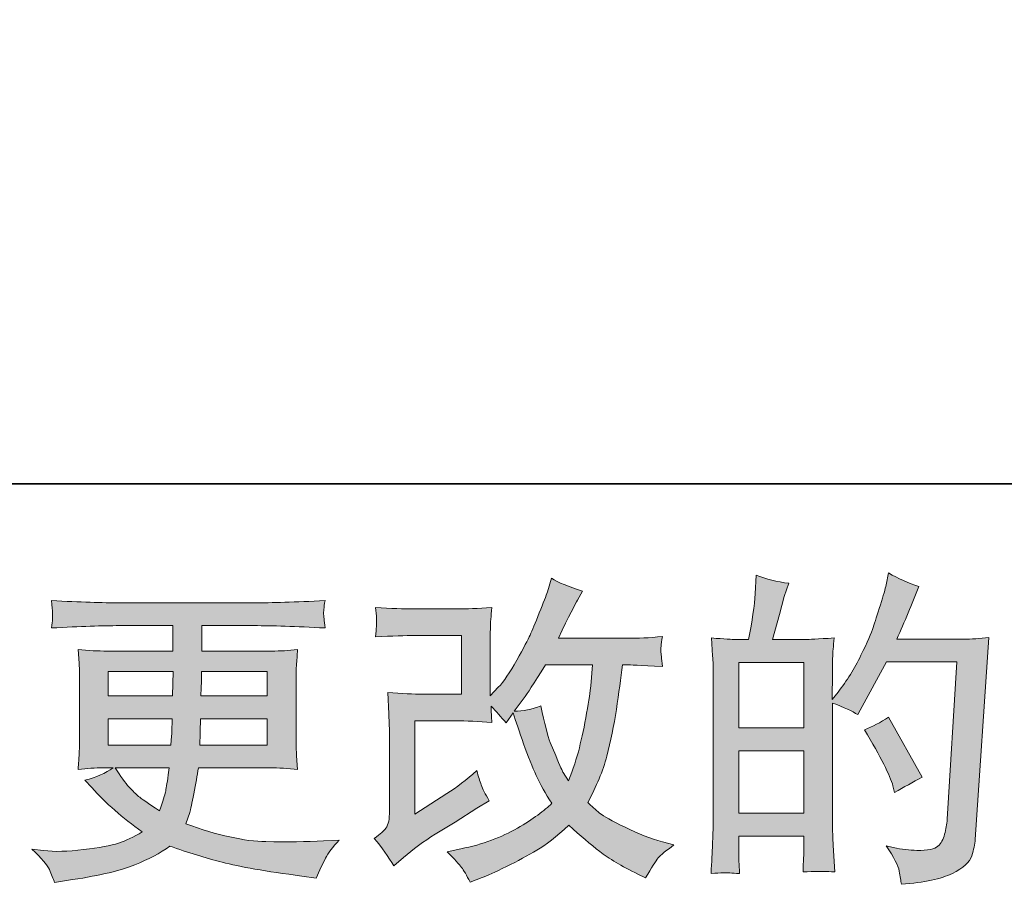
# Model space of a CAD drawing. Units: inches. Extents: x -1848 to 1098, y -1119 to 546.
# Drawn here: x -616 to -405, y -1118 to -933 of the extents above; entities that cross this region are included whole.
import ezdxf

# ---------------------------------------------------------------- set-up
doc = ezdxf.new("R2010")
doc.units = ezdxf.units.IN
doc.header["$MEASUREMENT"] = 0
doc.layers.add('图层 1', color=7, linetype='Continuous')

msp = doc.modelspace()

# ---------------------------------------------------------------- hatches: boundary and pattern name
at = {"layer": '图层 1'}
h = msp.add_hatch(color=7, dxfattribs=at)
h.dxf.hatch_style = 2
edge = h.paths.add_edge_path()
edge.add_spline(control_points=[(-535.8, -1113.9), (-535.8, -1113.9), (-533.73, -1112.1), (-533.73, -1112.1), (-531.67, -1110.35), (-529.4, -1108.67), (-526.91, -1107.06), (-526.91, -1107.06), (-522.63, -1104.5), (-522.63, -1104.5), (-522.63, -1104.5), (-518, -1101.53), (-518, -1101.53), (-518, -1101.53), (-515.37, -1099.94), (-515.37, -1099.94), (-516.2, -1098.51), (-516.77, -1097.38), (-517.07, -1096.58), (-517.37, -1095.77), (-517.68, -1094.76), (-518, -1093.51), (-520.26, -1095.49), (-522.4, -1097.13), (-524.43, -1098.42), (-524.43, -1098.42), (-531.27, -1102.84), (-531.27, -1102.84), (-531.27, -1102.84), (-531.27, -1082.87), (-531.27, -1082.87), (-531.27, -1082.87), (-522.63, -1082.87), (-522.63, -1082.87), (-520.26, -1082.87), (-517.64, -1082.99), (-514.8, -1083.22), (-514.89, -1082.07), (-514.94, -1080.89), (-514.94, -1079.69), (-513.88, -1080.85), (-512.82, -1082.04), (-511.76, -1083.29), (-511.76, -1083.29), (-510.24, -1081.15), (-510.24, -1081.15), (-509.68, -1082.94), (-508.94, -1085.15), (-507.99, -1087.8), (-507.05, -1090.45), (-506.15, -1092.71), (-505.3, -1094.57), (-504.45, -1096.44), (-503.33, -1098.42), (-501.95, -1100.49), (-503.51, -1102.06), (-505.98, -1103.83), (-509.34, -1105.81), (-512.7, -1107.79), (-516.73, -1109.27), (-521.42, -1110.24), (-521.42, -1110.24), (-524.35, -1110.86), (-524.35, -1110.86), (-522.78, -1112.47), (-521.75, -1113.58), (-521.28, -1114.2), (-520.81, -1114.82), (-520.19, -1115.88), (-519.43, -1117.35), (-519.43, -1117.35), (-516.85, -1116.39), (-516.85, -1116.39), (-515.86, -1116.02), (-514.13, -1115.23), (-511.69, -1114.04), (-509.25, -1112.84), (-507.08, -1111.66), (-505.19, -1110.54), (-503.3, -1109.41), (-501.02, -1107.63), (-498.35, -1105.19), (-495.87, -1107.4), (-493.65, -1109.27), (-491.72, -1110.79), (-489.78, -1112.31), (-487.07, -1113.92), (-483.57, -1115.63), (-483.57, -1115.63), (-481.91, -1116.45), (-481.91, -1116.45), (-480.62, -1114.24), (-479.72, -1112.82), (-479.21, -1112.19), (-478.71, -1111.57), (-477.58, -1110.65), (-475.83, -1109.41), (-475.83, -1109.41), (-478.31, -1108.72), (-478.31, -1108.72), (-480.85, -1108.02), (-483.51, -1106.99), (-486.3, -1105.63), (-489.08, -1104.27), (-490.9, -1103.26), (-491.75, -1102.57), (-492.61, -1101.87), (-493.45, -1101.11), (-494.28, -1100.29), (-492.39, -1096.88), (-491.03, -1093.58), (-490.2, -1090.4), (-489.37, -1087.23), (-488.69, -1083.89), (-488.16, -1080.41), (-487.63, -1076.93), (-487.18, -1073.75), (-486.81, -1070.9), (-486.81, -1070.9), (-485.71, -1070.9), (-485.71, -1070.9), (-485.52, -1070.9), (-483.06, -1071.01), (-478.31, -1071.24), (-478.5, -1069.47), (-478.6, -1068.43), (-478.63, -1068.11), (-478.65, -1067.79), (-478.64, -1067.4), (-478.59, -1066.91), (-478.54, -1066.43), (-478.45, -1065.74), (-478.31, -1064.84), (-481.12, -1065.11), (-483.59, -1065.23), (-485.71, -1065.18), (-485.71, -1065.18), (-500.56, -1065.18), (-500.56, -1065.18), (-498.26, -1060.44), (-496.9, -1057.74), (-496.49, -1057.05), (-496.49, -1057.05), (-495.38, -1055.12), (-495.38, -1055.12), (-498.38, -1054.2), (-500.59, -1053.28), (-502.02, -1052.35), (-502.02, -1052.35), (-502.91, -1055.26), (-502.91, -1055.26), (-503.19, -1056.09), (-503.77, -1057.61), (-504.64, -1059.79), (-505.52, -1061.98), (-506.17, -1063.57), (-506.61, -1064.52), (-507.05, -1065.46), (-508, -1067.26), (-509.48, -1069.91), (-510.95, -1072.55), (-512.26, -1074.49), (-513.42, -1075.69), (-513.42, -1075.69), (-515.14, -1077.48), (-515.14, -1077.48), (-515.14, -1077.48), (-515.14, -1066.15), (-515.14, -1066.15), (-515.14, -1065.05), (-515.13, -1063.99), (-515.11, -1063), (-515.09, -1061.98), (-514.98, -1060.53), (-514.8, -1058.64), (-517.82, -1058.83), (-520.27, -1058.92), (-522.15, -1058.92), (-522.15, -1058.92), (-531.4, -1058.92), (-531.4, -1058.92), (-533.62, -1058.92), (-536.38, -1058.83), (-539.7, -1058.64), (-539.7, -1058.64), (-539.49, -1060.49), (-539.49, -1060.49), (-539.49, -1060.53), (-539.49, -1060.95), (-539.49, -1061.78), (-539.49, -1061.78), (-539.49, -1062.72), (-539.49, -1062.72), (-539.54, -1063.23), (-539.6, -1063.94), (-539.7, -1064.91), (-536.1, -1064.72), (-533.27, -1064.63), (-531.2, -1064.63), (-531.2, -1064.63), (-521.32, -1064.63), (-521.32, -1064.63), (-521.32, -1064.63), (-521.32, -1077.16), (-521.32, -1077.16), (-521.32, -1077.16), (-529.46, -1077.16), (-529.46, -1077.16), (-531.58, -1077.16), (-534.1, -1077.05), (-537.05, -1076.82), (-537.05, -1076.82), (-536.84, -1081.38), (-536.84, -1081.38), (-536.75, -1083.47), (-536.7, -1084.83), (-536.7, -1085.43), (-536.7, -1085.43), (-536.7, -1102.08), (-536.7, -1102.08), (-536.7, -1103), (-536.76, -1103.74), (-536.87, -1104.32), (-536.99, -1104.89), (-537.2, -1105.4), (-537.5, -1105.84), (-537.8, -1106.27), (-538.61, -1107.01), (-539.95, -1108.02), (-538.29, -1109.96), (-536.91, -1111.92), (-535.8, -1113.9)], knot_values=[0, 0, 0, 0, 1, 1, 1, 2, 2, 2, 3, 3, 3, 4, 4, 4, 5, 5, 5, 6, 6, 6, 7, 7, 7, 8, 8, 8, 9, 9, 9, 10, 10, 10, 11, 11, 11, 12, 12, 12, 13, 13, 13, 14, 14, 14, 15, 15, 15, 16, 16, 16, 17, 17, 17, 18, 18, 18, 19, 19, 19, 20, 20, 20, 21, 21, 21, 22, 22, 22, 23, 23, 23, 24, 24, 24, 25, 25, 25, 26, 26, 26, 27, 27, 27, 28, 28, 28, 29, 29, 29, 30, 30, 30, 31, 31, 31, 32, 32, 32, 33, 33, 33, 34, 34, 34, 35, 35, 35, 36, 36, 36, 37, 37, 37, 38, 38, 38, 39, 39, 39, 40, 40, 40, 41, 41, 41, 42, 42, 42, 43, 43, 43, 44, 44, 44, 45, 45, 45, 46, 46, 46, 47, 47, 47, 48, 48, 48, 49, 49, 49, 50, 50, 50, 51, 51, 51, 52, 52, 52, 53, 53, 53, 54, 54, 54, 55, 55, 55, 56, 56, 56, 57, 57, 57, 58, 58, 58, 59, 59, 59, 60, 60, 60, 61, 61, 61, 62, 62, 62, 63, 63, 63, 64, 64, 64, 65, 65, 65, 66, 66, 66, 67, 67, 67, 68, 68, 68, 69, 69, 69, 70, 70, 70, 71, 71, 71, 72, 72, 72, 73, 73, 73, 74, 74, 74, 75, 75, 75, 76, 76, 76, 77, 77, 77, 77], degree=3, periodic=0)
edge = h.paths.add_edge_path()
edge.add_spline(control_points=[(-510.03, -1080.78), (-510.03, -1080.78), (-507.68, -1077.67), (-507.68, -1077.67), (-507.36, -1077.25), (-505.91, -1075), (-503.33, -1070.9), (-503.33, -1070.9), (-493.24, -1070.9), (-493.24, -1070.9), (-493.24, -1070.9), (-493.65, -1075.39), (-493.65, -1075.39), (-493.75, -1076.49), (-494.03, -1078.43), (-494.52, -1081.19), (-495, -1083.96), (-495.52, -1086.44), (-496.07, -1088.65), (-496.63, -1090.87), (-497.41, -1093.21), (-498.42, -1095.7), (-498.42, -1095.7), (-499.53, -1093.91), (-499.53, -1093.91), (-499.67, -1093.77), (-500.2, -1092.55), (-501.12, -1090.24), (-501.12, -1090.24), (-502.29, -1087.48), (-502.29, -1087.48), (-502.84, -1086.1), (-503.51, -1083.49), (-504.3, -1079.67), (-506.18, -1080.41), (-508.1, -1080.78), (-510.03, -1080.78)], knot_values=[0, 0, 0, 0, 1, 1, 1, 2, 2, 2, 3, 3, 3, 4, 4, 4, 5, 5, 5, 6, 6, 6, 7, 7, 7, 8, 8, 8, 9, 9, 9, 10, 10, 10, 11, 11, 11, 12, 12, 12, 12], degree=3, periodic=0)
h = msp.add_hatch(color=7, dxfattribs=at)
h.dxf.hatch_style = 2
h.paths.add_polyline_path([(-461.98, -1089.25), (-448.07, -1089.25), (-448.07, -1102.61), (-461.98, -1102.61)])
edge = h.paths.add_edge_path()
edge.add_spline(control_points=[(-463.87, -1115.37), (-463.39, -1115.42), (-462.69, -1115.46), (-461.78, -1115.51), (-461.92, -1113.48), (-461.98, -1112.12), (-461.98, -1111.43), (-461.98, -1111.43), (-461.98, -1107.49), (-461.98, -1107.49), (-461.98, -1107.49), (-448.07, -1107.49), (-448.07, -1107.49), (-448.07, -1107.49), (-448.07, -1111.43), (-448.07, -1111.43), (-448.07, -1111.76), (-448.1, -1112.26), (-448.14, -1112.95), (-448.19, -1113.64), (-448.21, -1114.38), (-448.21, -1115.16), (-445.68, -1115.07), (-444.16, -1115.03), (-443.66, -1115.05), (-443.17, -1115.07), (-442.42, -1115.12), (-441.42, -1115.16), (-441.42, -1115.16), (-441.76, -1109.5), (-441.76, -1109.5), (-441.85, -1108.16), (-441.9, -1106.39), (-441.9, -1104.18), (-441.9, -1104.18), (-441.9, -1079.05), (-441.9, -1079.05), (-439.46, -1079.97), (-437.66, -1080.8), (-436.51, -1081.54), (-436.51, -1081.54), (-435.96, -1080.57), (-435.96, -1080.57), (-435.96, -1080.57), (-430.36, -1070.27), (-430.36, -1070.27), (-430.36, -1070.27), (-415.3, -1070.27), (-415.3, -1070.27), (-415.3, -1070.27), (-417.37, -1103.92), (-417.37, -1103.92), (-417.46, -1104.98), (-417.65, -1106.04), (-417.92, -1107.13), (-418.2, -1108.21), (-418.67, -1109.06), (-419.34, -1109.68), (-420.01, -1110.3), (-421.52, -1110.6), (-423.87, -1110.56), (-425.43, -1110.56), (-427.11, -1110.35), (-428.91, -1109.94), (-428.91, -1109.94), (-430.43, -1109.59), (-430.43, -1109.59), (-428.77, -1112.03), (-427.84, -1113.83), (-427.63, -1114.98), (-427.42, -1116.13), (-427.27, -1117.08), (-427.18, -1117.81), (-422.25, -1117.44), (-418.61, -1116.66), (-416.26, -1115.49), (-413.92, -1114.31), (-412.53, -1113.07), (-412.12, -1111.73), (-411.7, -1110.4), (-411.45, -1109.22), (-411.36, -1108.21), (-411.36, -1108.21), (-408.46, -1065.05), (-408.46, -1065.05), (-410.39, -1065.28), (-412.21, -1065.39), (-413.92, -1065.39), (-413.92, -1065.39), (-428.15, -1065.39), (-428.15, -1065.39), (-426.49, -1061.66), (-424.93, -1057.93), (-423.45, -1054.15), (-425.66, -1053.41), (-427.83, -1052.45), (-429.95, -1051.25), (-429.95, -1051.25), (-430.43, -1053.81), (-430.43, -1053.81), (-430.61, -1054.59), (-431.03, -1056.02), (-431.67, -1058.09), (-432.32, -1060.16), (-432.83, -1061.75), (-433.19, -1062.88), (-433.56, -1064.01), (-434.44, -1066.01), (-435.82, -1068.85), (-437.2, -1071.7), (-438.84, -1074.33), (-440.73, -1076.72), (-440.73, -1076.72), (-441.97, -1078.31), (-441.97, -1078.31), (-441.97, -1078.31), (-441.9, -1072.51), (-441.9, -1072.51), (-441.9, -1071.08), (-441.89, -1069.95), (-441.87, -1069.12), (-441.84, -1068.29), (-441.74, -1066.96), (-441.55, -1065.14), (-445.1, -1065.37), (-447.09, -1065.48), (-447.55, -1065.48), (-447.55, -1065.48), (-454.73, -1065.48), (-454.73, -1065.48), (-454.73, -1065.48), (-453.28, -1060.09), (-453.28, -1060.09), (-453.28, -1060.09), (-452.24, -1056.29), (-452.24, -1056.29), (-452.24, -1056.29), (-451.27, -1053.46), (-451.27, -1053.46), (-453.76, -1053.14), (-456.09, -1052.56), (-458.25, -1051.73), (-458.25, -1051.73), (-458.46, -1055.67), (-458.46, -1055.67), (-458.6, -1058.21), (-459.08, -1061.48), (-459.9, -1065.48), (-459.9, -1065.48), (-462.66, -1065.48), (-462.66, -1065.48), (-463.31, -1065.48), (-465.02, -1065.37), (-467.83, -1065.14), (-467.83, -1065.14), (-467.56, -1068.98), (-467.56, -1068.98), (-467.47, -1070.25), (-467.42, -1071.47), (-467.42, -1072.6), (-467.42, -1072.6), (-467.42, -1104.2), (-467.42, -1104.2), (-467.47, -1105.97), (-467.52, -1107.68), (-467.59, -1109.29), (-467.66, -1110.9), (-467.77, -1112.98), (-467.9, -1115.51), (-465.7, -1115.37), (-464.36, -1115.33), (-463.87, -1115.37)], knot_values=[0, 0, 0, 0, 1, 1, 1, 2, 2, 2, 3, 3, 3, 4, 4, 4, 5, 5, 5, 6, 6, 6, 7, 7, 7, 8, 8, 8, 9, 9, 9, 10, 10, 10, 11, 11, 11, 12, 12, 12, 13, 13, 13, 14, 14, 14, 15, 15, 15, 16, 16, 16, 17, 17, 17, 18, 18, 18, 19, 19, 19, 20, 20, 20, 21, 21, 21, 22, 22, 22, 23, 23, 23, 24, 24, 24, 25, 25, 25, 26, 26, 26, 27, 27, 27, 28, 28, 28, 29, 29, 29, 30, 30, 30, 31, 31, 31, 32, 32, 32, 33, 33, 33, 34, 34, 34, 35, 35, 35, 36, 36, 36, 37, 37, 37, 38, 38, 38, 39, 39, 39, 40, 40, 40, 41, 41, 41, 42, 42, 42, 43, 43, 43, 44, 44, 44, 45, 45, 45, 46, 46, 46, 47, 47, 47, 48, 48, 48, 49, 49, 49, 50, 50, 50, 51, 51, 51, 52, 52, 52, 53, 53, 53, 54, 54, 54, 55, 55, 55, 56, 56, 56, 57, 57, 57, 57], degree=3, periodic=0)
h.paths.add_polyline_path([(-461.98, -1084.37), (-461.98, -1070.37), (-448.07, -1070.37), (-448.07, -1084.37)])
edge = h.paths.add_edge_path()
edge.add_spline(control_points=[(-428.98, -1096.78), (-428.98, -1096.78), (-428.63, -1098.17), (-428.63, -1098.17), (-426.65, -1097.06), (-424.69, -1095.98), (-422.76, -1094.92), (-422.76, -1094.92), (-429.95, -1082.07), (-429.95, -1082.07), (-431.6, -1083.22), (-433.31, -1084.12), (-435.06, -1084.76), (-431.6, -1090.57), (-429.58, -1094.57), (-428.98, -1096.78)], knot_values=[0, 0, 0, 0, 1, 1, 1, 2, 2, 2, 3, 3, 3, 4, 4, 4, 5, 5, 5, 5], degree=3, periodic=0)
h = msp.add_hatch(color=7, dxfattribs=at)
h.dxf.hatch_style = 2
h.paths.add_polyline_path([(-596.86, -1072.28), (-582.97, -1072.28), (-583.11, -1077.53), (-596.86, -1077.53)])
edge = h.paths.add_edge_path()
edge.add_spline(control_points=[(-609.46, -1114.68), (-609, -1115.69), (-608.63, -1116.62), (-608.36, -1117.44), (-608.36, -1117.44), (-604.49, -1116.82), (-604.49, -1116.82), (-598.5, -1115.9), (-594.05, -1114.84), (-591.17, -1113.67), (-588.29, -1112.49), (-585.78, -1111.16), (-583.67, -1109.64), (-579.84, -1111.02), (-576.11, -1112.17), (-572.47, -1113.11), (-568.82, -1114.06), (-563.14, -1115.05), (-555.45, -1116.06), (-555.45, -1116.06), (-552.41, -1116.48), (-552.41, -1116.48), (-552.41, -1116.48), (-551.58, -1114.75), (-551.58, -1114.75), (-551.58, -1114.75), (-550.41, -1112.26), (-550.41, -1112.26), (-549.81, -1111.16), (-548.84, -1109.87), (-547.5, -1108.39), (-547.5, -1108.39), (-550.82, -1108.53), (-550.82, -1108.53), (-554.46, -1108.72), (-558.56, -1108.76), (-563.12, -1108.69), (-567.69, -1108.62), (-573.42, -1107.36), (-580.28, -1104.87), (-580.28, -1104.87), (-579.45, -1102.45), (-579.45, -1102.45), (-579.27, -1101.85), (-578.97, -1100.52), (-578.55, -1098.44), (-578.14, -1096.37), (-577.82, -1094.53), (-577.58, -1092.92), (-577.58, -1092.92), (-562.29, -1092.92), (-562.29, -1092.92), (-560.4, -1092.92), (-558.42, -1093.03), (-556.35, -1093.26), (-556.35, -1093.26), (-556.56, -1090.36), (-556.56, -1090.36), (-556.65, -1089.14), (-556.69, -1088.08), (-556.69, -1087.2), (-556.69, -1087.2), (-556.69, -1073.38), (-556.69, -1073.38), (-556.69, -1072.74), (-556.66, -1071.93), (-556.59, -1070.97), (-556.52, -1070), (-556.44, -1068.89), (-556.35, -1067.6), (-558.28, -1067.83), (-560.13, -1067.95), (-561.88, -1067.95), (-561.88, -1067.95), (-576.87, -1067.95), (-576.87, -1067.95), (-576.87, -1067.95), (-576.87, -1062.51), (-576.87, -1062.51), (-576.87, -1062.51), (-565.68, -1062.51), (-565.68, -1062.51), (-561.85, -1062.51), (-556.79, -1062.67), (-550.48, -1063), (-550.66, -1061.36), (-550.76, -1060.39), (-550.79, -1060.14), (-550.81, -1059.86), (-550.8, -1059.49), (-550.75, -1059.03), (-550.71, -1058.57), (-550.61, -1057.95), (-550.48, -1057.15), (-556.88, -1057.47), (-561.97, -1057.63), (-565.75, -1057.63), (-565.75, -1057.63), (-594.44, -1057.63), (-594.44, -1057.63), (-597.99, -1057.63), (-602.85, -1057.47), (-609.02, -1057.15), (-608.89, -1058.39), (-608.81, -1059.29), (-608.78, -1059.86), (-608.76, -1060.44), (-608.76, -1060.9), (-608.78, -1061.22), (-608.81, -1061.54), (-608.89, -1062.14), (-609.02, -1063), (-602.81, -1062.67), (-597.97, -1062.51), (-594.51, -1062.51), (-594.51, -1062.51), (-583.04, -1062.51), (-583.04, -1062.51), (-583.04, -1062.51), (-583.04, -1067.95), (-583.04, -1067.95), (-583.04, -1067.95), (-597.09, -1067.95), (-597.09, -1067.95), (-599.07, -1067.95), (-601.15, -1067.83), (-603.31, -1067.6), (-603.31, -1067.6), (-603.1, -1070.55), (-603.1, -1070.55), (-603.06, -1071.15), (-603.04, -1072.09), (-603.04, -1073.38), (-603.04, -1073.38), (-603.04, -1087.27), (-603.04, -1087.27), (-603.04, -1088.29), (-603.06, -1089.21), (-603.1, -1090.01), (-603.15, -1090.84), (-603.22, -1091.92), (-603.31, -1093.26), (-601.42, -1093.03), (-599.65, -1092.92), (-597.99, -1092.92), (-597.99, -1092.92), (-595.85, -1092.92), (-595.85, -1092.92), (-597.42, -1094.07), (-599.42, -1094.94), (-601.86, -1095.54), (-601.86, -1095.54), (-600.41, -1097.13), (-600.41, -1097.13), (-597.42, -1100.45), (-593.81, -1103.6), (-589.62, -1106.6), (-591.42, -1107.7), (-593.11, -1108.51), (-594.7, -1109.01), (-596.29, -1109.52), (-598.77, -1109.98), (-602.14, -1110.4), (-605.5, -1110.81), (-608.36, -1110.88), (-610.71, -1110.6), (-610.71, -1110.6), (-613.19, -1110.33), (-613.19, -1110.33), (-611.17, -1112.22), (-609.92, -1113.67), (-609.46, -1114.68)], knot_values=[0, 0, 0, 0, 1, 1, 1, 2, 2, 2, 3, 3, 3, 4, 4, 4, 5, 5, 5, 6, 6, 6, 7, 7, 7, 8, 8, 8, 9, 9, 9, 10, 10, 10, 11, 11, 11, 12, 12, 12, 13, 13, 13, 14, 14, 14, 15, 15, 15, 16, 16, 16, 17, 17, 17, 18, 18, 18, 19, 19, 19, 20, 20, 20, 21, 21, 21, 22, 22, 22, 23, 23, 23, 24, 24, 24, 25, 25, 25, 26, 26, 26, 27, 27, 27, 28, 28, 28, 29, 29, 29, 30, 30, 30, 31, 31, 31, 32, 32, 32, 33, 33, 33, 34, 34, 34, 35, 35, 35, 36, 36, 36, 37, 37, 37, 38, 38, 38, 39, 39, 39, 40, 40, 40, 41, 41, 41, 42, 42, 42, 43, 43, 43, 44, 44, 44, 45, 45, 45, 46, 46, 46, 47, 47, 47, 48, 48, 48, 49, 49, 49, 50, 50, 50, 51, 51, 51, 52, 52, 52, 53, 53, 53, 54, 54, 54, 55, 55, 55, 56, 56, 56, 57, 57, 57, 57], degree=3, periodic=0)
edge = h.paths.add_edge_path()
edge.add_spline(control_points=[(-596.86, -1082.41), (-596.86, -1082.41), (-583.18, -1082.41), (-583.18, -1082.41), (-583.18, -1082.41), (-583.25, -1085.25), (-583.25, -1085.25), (-583.3, -1085.57), (-583.37, -1086.49), (-583.46, -1088.03), (-583.46, -1088.03), (-596.86, -1088.03), (-596.86, -1088.03), (-596.86, -1088.03), (-596.86, -1082.41), (-596.86, -1082.41)], knot_values=[0, 0, 0, 0, 1, 1, 1, 2, 2, 2, 3, 3, 3, 4, 4, 4, 5, 5, 5, 5], degree=3, periodic=0)
edge = h.paths.add_edge_path()
edge.add_spline(control_points=[(-583.83, -1092.92), (-583.83, -1092.92), (-584.03, -1094.44), (-584.03, -1094.44), (-584.31, -1096.32), (-584.51, -1097.54), (-584.62, -1098.1), (-584.74, -1098.65), (-585.16, -1099.99), (-585.9, -1102.11), (-588.34, -1100.49), (-589.84, -1099.46), (-590.39, -1099.02), (-590.94, -1098.58), (-591.62, -1097.91), (-592.43, -1097.01), (-593.24, -1096.12), (-594.21, -1094.76), (-595.37, -1092.92), (-595.37, -1092.92), (-583.83, -1092.92), (-583.83, -1092.92)], knot_values=[0, 0, 0, 0, 1, 1, 1, 2, 2, 2, 3, 3, 3, 4, 4, 4, 5, 5, 5, 6, 6, 6, 7, 7, 7, 7], degree=3, periodic=0)
edge = h.paths.add_edge_path()
edge.add_spline(control_points=[(-577.31, -1088.03), (-577.31, -1088.03), (-577.24, -1085.52), (-577.24, -1085.52), (-577.24, -1085.15), (-577.19, -1084.12), (-577.1, -1082.41), (-577.1, -1082.41), (-562.87, -1082.41), (-562.87, -1082.41), (-562.87, -1082.41), (-562.87, -1088.03), (-562.87, -1088.03), (-562.87, -1088.03), (-577.31, -1088.03), (-577.31, -1088.03)], knot_values=[0, 0, 0, 0, 1, 1, 1, 2, 2, 2, 3, 3, 3, 4, 4, 4, 5, 5, 5, 5], degree=3, periodic=0)
edge = h.paths.add_edge_path()
edge.add_spline(control_points=[(-577.03, -1077.53), (-577.03, -1077.53), (-576.96, -1075.82), (-576.96, -1075.82), (-576.96, -1075.3), (-576.94, -1074.12), (-576.89, -1072.28), (-576.89, -1072.28), (-562.87, -1072.28), (-562.87, -1072.28), (-562.87, -1072.28), (-562.87, -1077.53), (-562.87, -1077.53), (-562.87, -1077.53), (-577.03, -1077.53), (-577.03, -1077.53)], knot_values=[0, 0, 0, 0, 1, 1, 1, 2, 2, 2, 3, 3, 3, 4, 4, 4, 5, 5, 5, 5], degree=3, periodic=0)

# ---------------------------------------------------------------- linework, layer by layer
at = {"layer": '图层 1', "color": 7, "lineweight": 35}
msp.add_lwpolyline([(1097.78, -1032.22), (-1843.9, -1032.22), (-1843.9, 438.63), (1097.78, 438.63), (1097.78, -1032.22), (1097.78, -1032.22)], dxfattribs=at)
at = {"layer": '图层 1', "color": 7, "lineweight": 0}
for points in [[(-596.86, -1072.28), (-582.97, -1072.28), (-583.11, -1077.53), (-596.86, -1077.53), (-596.86, -1072.28)], [(-461.98, -1084.37), (-461.98, -1070.37), (-448.07, -1070.37), (-448.07, -1084.37), (-461.98, -1084.37)], [(-461.98, -1089.25), (-448.07, -1089.25), (-448.07, -1102.61), (-461.98, -1102.61), (-461.98, -1089.25)]]:
    msp.add_lwpolyline(points, dxfattribs=at)
for points, knots in [([(-535.8, -1113.9), (-535.8, -1113.9), (-533.73, -1112.1), (-533.73, -1112.1), (-531.67, -1110.35), (-529.4, -1108.67), (-526.91, -1107.06), (-526.91, -1107.06), (-522.63, -1104.5), (-522.63, -1104.5), (-522.63, -1104.5), (-518, -1101.53), (-518, -1101.53), (-518, -1101.53), (-515.37, -1099.94), (-515.37, -1099.94), (-516.2, -1098.51), (-516.77, -1097.38), (-517.07, -1096.58), (-517.37, -1095.77), (-517.68, -1094.76), (-518, -1093.51), (-520.26, -1095.49), (-522.4, -1097.13), (-524.43, -1098.42), (-524.43, -1098.42), (-531.27, -1102.84), (-531.27, -1102.84), (-531.27, -1102.84), (-531.27, -1082.87), (-531.27, -1082.87), (-531.27, -1082.87), (-522.63, -1082.87), (-522.63, -1082.87), (-520.26, -1082.87), (-517.64, -1082.99), (-514.8, -1083.22), (-514.89, -1082.07), (-514.94, -1080.89), (-514.94, -1079.69), (-513.88, -1080.85), (-512.82, -1082.04), (-511.76, -1083.29), (-511.76, -1083.29), (-510.24, -1081.15), (-510.24, -1081.15), (-509.68, -1082.94), (-508.94, -1085.15), (-507.99, -1087.8), (-507.05, -1090.45), (-506.15, -1092.71), (-505.3, -1094.57), (-504.45, -1096.44), (-503.33, -1098.42), (-501.95, -1100.49), (-503.51, -1102.06), (-505.98, -1103.83), (-509.34, -1105.81), (-512.7, -1107.79), (-516.73, -1109.27), (-521.42, -1110.24), (-521.42, -1110.24), (-524.35, -1110.86), (-524.35, -1110.86), (-522.78, -1112.47), (-521.75, -1113.58), (-521.28, -1114.2), (-520.81, -1114.82), (-520.19, -1115.88), (-519.43, -1117.35), (-519.43, -1117.35), (-516.85, -1116.39), (-516.85, -1116.39), (-515.86, -1116.02), (-514.13, -1115.23), (-511.69, -1114.04), (-509.25, -1112.84), (-507.08, -1111.66), (-505.19, -1110.54), (-503.3, -1109.41), (-501.02, -1107.63), (-498.35, -1105.19), (-495.87, -1107.4), (-493.65, -1109.27), (-491.72, -1110.79), (-489.78, -1112.31), (-487.07, -1113.92), (-483.57, -1115.63), (-483.57, -1115.63), (-481.91, -1116.45), (-481.91, -1116.45), (-480.62, -1114.24), (-479.72, -1112.82), (-479.21, -1112.19), (-478.71, -1111.57), (-477.58, -1110.65), (-475.83, -1109.41), (-475.83, -1109.41), (-478.31, -1108.72), (-478.31, -1108.72), (-480.85, -1108.02), (-483.51, -1106.99), (-486.3, -1105.63), (-489.08, -1104.27), (-490.9, -1103.26), (-491.75, -1102.57), (-492.61, -1101.87), (-493.45, -1101.11), (-494.28, -1100.29), (-492.39, -1096.88), (-491.03, -1093.58), (-490.2, -1090.4), (-489.37, -1087.23), (-488.69, -1083.89), (-488.16, -1080.41), (-487.63, -1076.93), (-487.18, -1073.75), (-486.81, -1070.9), (-486.81, -1070.9), (-485.71, -1070.9), (-485.71, -1070.9), (-485.52, -1070.9), (-483.06, -1071.01), (-478.31, -1071.24), (-478.5, -1069.47), (-478.6, -1068.43), (-478.63, -1068.11), (-478.65, -1067.79), (-478.64, -1067.4), (-478.59, -1066.91), (-478.54, -1066.43), (-478.45, -1065.74), (-478.31, -1064.84), (-481.12, -1065.11), (-483.59, -1065.23), (-485.71, -1065.18), (-485.71, -1065.18), (-500.56, -1065.18), (-500.56, -1065.18), (-498.26, -1060.44), (-496.9, -1057.74), (-496.49, -1057.05), (-496.49, -1057.05), (-495.38, -1055.12), (-495.38, -1055.12), (-498.38, -1054.2), (-500.59, -1053.28), (-502.02, -1052.35), (-502.02, -1052.35), (-502.91, -1055.26), (-502.91, -1055.26), (-503.19, -1056.09), (-503.77, -1057.61), (-504.64, -1059.79), (-505.52, -1061.98), (-506.17, -1063.57), (-506.61, -1064.52), (-507.05, -1065.46), (-508, -1067.26), (-509.48, -1069.91), (-510.95, -1072.55), (-512.26, -1074.49), (-513.42, -1075.69), (-513.42, -1075.69), (-515.14, -1077.48), (-515.14, -1077.48), (-515.14, -1077.48), (-515.14, -1066.15), (-515.14, -1066.15), (-515.14, -1065.05), (-515.13, -1063.99), (-515.11, -1063), (-515.09, -1061.98), (-514.98, -1060.53), (-514.8, -1058.64), (-517.82, -1058.83), (-520.27, -1058.92), (-522.15, -1058.92), (-522.15, -1058.92), (-531.4, -1058.92), (-531.4, -1058.92), (-533.62, -1058.92), (-536.38, -1058.83), (-539.7, -1058.64), (-539.7, -1058.64), (-539.49, -1060.49), (-539.49, -1060.49), (-539.49, -1060.53), (-539.49, -1060.95), (-539.49, -1061.78), (-539.49, -1061.78), (-539.49, -1062.72), (-539.49, -1062.72), (-539.54, -1063.23), (-539.6, -1063.94), (-539.7, -1064.91), (-536.1, -1064.72), (-533.27, -1064.63), (-531.2, -1064.63), (-531.2, -1064.63), (-521.32, -1064.63), (-521.32, -1064.63), (-521.32, -1064.63), (-521.32, -1077.16), (-521.32, -1077.16), (-521.32, -1077.16), (-529.46, -1077.16), (-529.46, -1077.16), (-531.58, -1077.16), (-534.1, -1077.05), (-537.05, -1076.82), (-537.05, -1076.82), (-536.84, -1081.38), (-536.84, -1081.38), (-536.75, -1083.47), (-536.7, -1084.83), (-536.7, -1085.43), (-536.7, -1085.43), (-536.7, -1102.08), (-536.7, -1102.08), (-536.7, -1103), (-536.76, -1103.74), (-536.87, -1104.32), (-536.99, -1104.89), (-537.2, -1105.4), (-537.5, -1105.84), (-537.8, -1106.27), (-538.61, -1107.01), (-539.95, -1108.02), (-538.29, -1109.96), (-536.91, -1111.92), (-535.8, -1113.9)], [0, 0, 0, 0, 1, 1, 1, 2, 2, 2, 3, 3, 3, 4, 4, 4, 5, 5, 5, 6, 6, 6, 7, 7, 7, 8, 8, 8, 9, 9, 9, 10, 10, 10, 11, 11, 11, 12, 12, 12, 13, 13, 13, 14, 14, 14, 15, 15, 15, 16, 16, 16, 17, 17, 17, 18, 18, 18, 19, 19, 19, 20, 20, 20, 21, 21, 21, 22, 22, 22, 23, 23, 23, 24, 24, 24, 25, 25, 25, 26, 26, 26, 27, 27, 27, 28, 28, 28, 29, 29, 29, 30, 30, 30, 31, 31, 31, 32, 32, 32, 33, 33, 33, 34, 34, 34, 35, 35, 35, 36, 36, 36, 37, 37, 37, 38, 38, 38, 39, 39, 39, 40, 40, 40, 41, 41, 41, 42, 42, 42, 43, 43, 43, 44, 44, 44, 45, 45, 45, 46, 46, 46, 47, 47, 47, 48, 48, 48, 49, 49, 49, 50, 50, 50, 51, 51, 51, 52, 52, 52, 53, 53, 53, 54, 54, 54, 55, 55, 55, 56, 56, 56, 57, 57, 57, 58, 58, 58, 59, 59, 59, 60, 60, 60, 61, 61, 61, 62, 62, 62, 63, 63, 63, 64, 64, 64, 65, 65, 65, 66, 66, 66, 67, 67, 67, 68, 68, 68, 69, 69, 69, 70, 70, 70, 71, 71, 71, 72, 72, 72, 73, 73, 73, 74, 74, 74, 75, 75, 75, 76, 76, 76, 77, 77, 77, 77]), ([(-463.87, -1115.37), (-463.39, -1115.42), (-462.69, -1115.46), (-461.78, -1115.51), (-461.92, -1113.48), (-461.98, -1112.12), (-461.98, -1111.43), (-461.98, -1111.43), (-461.98, -1107.49), (-461.98, -1107.49), (-461.98, -1107.49), (-448.07, -1107.49), (-448.07, -1107.49), (-448.07, -1107.49), (-448.07, -1111.43), (-448.07, -1111.43), (-448.07, -1111.76), (-448.1, -1112.26), (-448.14, -1112.95), (-448.19, -1113.64), (-448.21, -1114.38), (-448.21, -1115.16), (-445.68, -1115.07), (-444.16, -1115.03), (-443.66, -1115.05), (-443.17, -1115.07), (-442.42, -1115.12), (-441.42, -1115.16), (-441.42, -1115.16), (-441.76, -1109.5), (-441.76, -1109.5), (-441.85, -1108.16), (-441.9, -1106.39), (-441.9, -1104.18), (-441.9, -1104.18), (-441.9, -1079.05), (-441.9, -1079.05), (-439.46, -1079.97), (-437.66, -1080.8), (-436.51, -1081.54), (-436.51, -1081.54), (-435.96, -1080.57), (-435.96, -1080.57), (-435.96, -1080.57), (-430.36, -1070.27), (-430.36, -1070.27), (-430.36, -1070.27), (-415.3, -1070.27), (-415.3, -1070.27), (-415.3, -1070.27), (-417.37, -1103.92), (-417.37, -1103.92), (-417.46, -1104.98), (-417.65, -1106.04), (-417.92, -1107.13), (-418.2, -1108.21), (-418.67, -1109.06), (-419.34, -1109.68), (-420.01, -1110.3), (-421.52, -1110.6), (-423.87, -1110.56), (-425.43, -1110.56), (-427.11, -1110.35), (-428.91, -1109.94), (-428.91, -1109.94), (-430.43, -1109.59), (-430.43, -1109.59), (-428.77, -1112.03), (-427.84, -1113.83), (-427.63, -1114.98), (-427.42, -1116.13), (-427.27, -1117.08), (-427.18, -1117.81), (-422.25, -1117.44), (-418.61, -1116.66), (-416.26, -1115.49), (-413.92, -1114.31), (-412.53, -1113.07), (-412.12, -1111.73), (-411.7, -1110.4), (-411.45, -1109.22), (-411.36, -1108.21), (-411.36, -1108.21), (-408.46, -1065.05), (-408.46, -1065.05), (-410.39, -1065.28), (-412.21, -1065.39), (-413.92, -1065.39), (-413.92, -1065.39), (-428.15, -1065.39), (-428.15, -1065.39), (-426.49, -1061.66), (-424.93, -1057.93), (-423.45, -1054.15), (-425.66, -1053.41), (-427.83, -1052.45), (-429.95, -1051.25), (-429.95, -1051.25), (-430.43, -1053.81), (-430.43, -1053.81), (-430.61, -1054.59), (-431.03, -1056.02), (-431.67, -1058.09), (-432.32, -1060.16), (-432.83, -1061.75), (-433.19, -1062.88), (-433.56, -1064.01), (-434.44, -1066.01), (-435.82, -1068.85), (-437.2, -1071.7), (-438.84, -1074.33), (-440.73, -1076.72), (-440.73, -1076.72), (-441.97, -1078.31), (-441.97, -1078.31), (-441.97, -1078.31), (-441.9, -1072.51), (-441.9, -1072.51), (-441.9, -1071.08), (-441.89, -1069.95), (-441.87, -1069.12), (-441.84, -1068.29), (-441.74, -1066.96), (-441.55, -1065.14), (-445.1, -1065.37), (-447.09, -1065.48), (-447.55, -1065.48), (-447.55, -1065.48), (-454.73, -1065.48), (-454.73, -1065.48), (-454.73, -1065.48), (-453.28, -1060.09), (-453.28, -1060.09), (-453.28, -1060.09), (-452.24, -1056.29), (-452.24, -1056.29), (-452.24, -1056.29), (-451.27, -1053.46), (-451.27, -1053.46), (-453.76, -1053.14), (-456.09, -1052.56), (-458.25, -1051.73), (-458.25, -1051.73), (-458.46, -1055.67), (-458.46, -1055.67), (-458.6, -1058.21), (-459.08, -1061.48), (-459.9, -1065.48), (-459.9, -1065.48), (-462.66, -1065.48), (-462.66, -1065.48), (-463.31, -1065.48), (-465.02, -1065.37), (-467.83, -1065.14), (-467.83, -1065.14), (-467.56, -1068.98), (-467.56, -1068.98), (-467.47, -1070.25), (-467.42, -1071.47), (-467.42, -1072.6), (-467.42, -1072.6), (-467.42, -1104.2), (-467.42, -1104.2), (-467.47, -1105.97), (-467.52, -1107.68), (-467.59, -1109.29), (-467.66, -1110.9), (-467.77, -1112.98), (-467.9, -1115.51), (-465.7, -1115.37), (-464.36, -1115.33), (-463.87, -1115.37)], [0, 0, 0, 0, 1, 1, 1, 2, 2, 2, 3, 3, 3, 4, 4, 4, 5, 5, 5, 6, 6, 6, 7, 7, 7, 8, 8, 8, 9, 9, 9, 10, 10, 10, 11, 11, 11, 12, 12, 12, 13, 13, 13, 14, 14, 14, 15, 15, 15, 16, 16, 16, 17, 17, 17, 18, 18, 18, 19, 19, 19, 20, 20, 20, 21, 21, 21, 22, 22, 22, 23, 23, 23, 24, 24, 24, 25, 25, 25, 26, 26, 26, 27, 27, 27, 28, 28, 28, 29, 29, 29, 30, 30, 30, 31, 31, 31, 32, 32, 32, 33, 33, 33, 34, 34, 34, 35, 35, 35, 36, 36, 36, 37, 37, 37, 38, 38, 38, 39, 39, 39, 40, 40, 40, 41, 41, 41, 42, 42, 42, 43, 43, 43, 44, 44, 44, 45, 45, 45, 46, 46, 46, 47, 47, 47, 48, 48, 48, 49, 49, 49, 50, 50, 50, 51, 51, 51, 52, 52, 52, 53, 53, 53, 54, 54, 54, 55, 55, 55, 56, 56, 56, 57, 57, 57, 57]), ([(-609.46, -1114.68), (-609, -1115.69), (-608.63, -1116.62), (-608.36, -1117.44), (-608.36, -1117.44), (-604.49, -1116.82), (-604.49, -1116.82), (-598.5, -1115.9), (-594.05, -1114.84), (-591.17, -1113.67), (-588.29, -1112.49), (-585.78, -1111.16), (-583.67, -1109.64), (-579.84, -1111.02), (-576.11, -1112.17), (-572.47, -1113.11), (-568.82, -1114.06), (-563.14, -1115.05), (-555.45, -1116.06), (-555.45, -1116.06), (-552.41, -1116.48), (-552.41, -1116.48), (-552.41, -1116.48), (-551.58, -1114.75), (-551.58, -1114.75), (-551.58, -1114.75), (-550.41, -1112.26), (-550.41, -1112.26), (-549.81, -1111.16), (-548.84, -1109.87), (-547.5, -1108.39), (-547.5, -1108.39), (-550.82, -1108.53), (-550.82, -1108.53), (-554.46, -1108.72), (-558.56, -1108.76), (-563.12, -1108.69), (-567.69, -1108.62), (-573.42, -1107.36), (-580.28, -1104.87), (-580.28, -1104.87), (-579.45, -1102.45), (-579.45, -1102.45), (-579.27, -1101.85), (-578.97, -1100.52), (-578.55, -1098.44), (-578.14, -1096.37), (-577.82, -1094.53), (-577.58, -1092.92), (-577.58, -1092.92), (-562.29, -1092.92), (-562.29, -1092.92), (-560.4, -1092.92), (-558.42, -1093.03), (-556.35, -1093.26), (-556.35, -1093.26), (-556.56, -1090.36), (-556.56, -1090.36), (-556.65, -1089.14), (-556.69, -1088.08), (-556.69, -1087.2), (-556.69, -1087.2), (-556.69, -1073.38), (-556.69, -1073.38), (-556.69, -1072.74), (-556.66, -1071.93), (-556.59, -1070.97), (-556.52, -1070), (-556.44, -1068.89), (-556.35, -1067.6), (-558.28, -1067.83), (-560.13, -1067.95), (-561.88, -1067.95), (-561.88, -1067.95), (-576.87, -1067.95), (-576.87, -1067.95), (-576.87, -1067.95), (-576.87, -1062.51), (-576.87, -1062.51), (-576.87, -1062.51), (-565.68, -1062.51), (-565.68, -1062.51), (-561.85, -1062.51), (-556.79, -1062.67), (-550.48, -1063), (-550.66, -1061.36), (-550.76, -1060.39), (-550.79, -1060.14), (-550.81, -1059.86), (-550.8, -1059.49), (-550.75, -1059.03), (-550.71, -1058.57), (-550.61, -1057.95), (-550.48, -1057.15), (-556.88, -1057.47), (-561.97, -1057.63), (-565.75, -1057.63), (-565.75, -1057.63), (-594.44, -1057.63), (-594.44, -1057.63), (-597.99, -1057.63), (-602.85, -1057.47), (-609.02, -1057.15), (-608.89, -1058.39), (-608.81, -1059.29), (-608.78, -1059.86), (-608.76, -1060.44), (-608.76, -1060.9), (-608.78, -1061.22), (-608.81, -1061.54), (-608.89, -1062.14), (-609.02, -1063), (-602.81, -1062.67), (-597.97, -1062.51), (-594.51, -1062.51), (-594.51, -1062.51), (-583.04, -1062.51), (-583.04, -1062.51), (-583.04, -1062.51), (-583.04, -1067.95), (-583.04, -1067.95), (-583.04, -1067.95), (-597.09, -1067.95), (-597.09, -1067.95), (-599.07, -1067.95), (-601.15, -1067.83), (-603.31, -1067.6), (-603.31, -1067.6), (-603.1, -1070.55), (-603.1, -1070.55), (-603.06, -1071.15), (-603.04, -1072.09), (-603.04, -1073.38), (-603.04, -1073.38), (-603.04, -1087.27), (-603.04, -1087.27), (-603.04, -1088.29), (-603.06, -1089.21), (-603.1, -1090.01), (-603.15, -1090.84), (-603.22, -1091.92), (-603.31, -1093.26), (-601.42, -1093.03), (-599.65, -1092.92), (-597.99, -1092.92), (-597.99, -1092.92), (-595.85, -1092.92), (-595.85, -1092.92), (-597.42, -1094.07), (-599.42, -1094.94), (-601.86, -1095.54), (-601.86, -1095.54), (-600.41, -1097.13), (-600.41, -1097.13), (-597.42, -1100.45), (-593.81, -1103.6), (-589.62, -1106.6), (-591.42, -1107.7), (-593.11, -1108.51), (-594.7, -1109.01), (-596.29, -1109.52), (-598.77, -1109.98), (-602.14, -1110.4), (-605.5, -1110.81), (-608.36, -1110.88), (-610.71, -1110.6), (-610.71, -1110.6), (-613.19, -1110.33), (-613.19, -1110.33), (-611.17, -1112.22), (-609.92, -1113.67), (-609.46, -1114.68)], [0, 0, 0, 0, 1, 1, 1, 2, 2, 2, 3, 3, 3, 4, 4, 4, 5, 5, 5, 6, 6, 6, 7, 7, 7, 8, 8, 8, 9, 9, 9, 10, 10, 10, 11, 11, 11, 12, 12, 12, 13, 13, 13, 14, 14, 14, 15, 15, 15, 16, 16, 16, 17, 17, 17, 18, 18, 18, 19, 19, 19, 20, 20, 20, 21, 21, 21, 22, 22, 22, 23, 23, 23, 24, 24, 24, 25, 25, 25, 26, 26, 26, 27, 27, 27, 28, 28, 28, 29, 29, 29, 30, 30, 30, 31, 31, 31, 32, 32, 32, 33, 33, 33, 34, 34, 34, 35, 35, 35, 36, 36, 36, 37, 37, 37, 38, 38, 38, 39, 39, 39, 40, 40, 40, 41, 41, 41, 42, 42, 42, 43, 43, 43, 44, 44, 44, 45, 45, 45, 46, 46, 46, 47, 47, 47, 48, 48, 48, 49, 49, 49, 50, 50, 50, 51, 51, 51, 52, 52, 52, 53, 53, 53, 54, 54, 54, 55, 55, 55, 56, 56, 56, 57, 57, 57, 57]), ([(-577.03, -1077.53), (-577.03, -1077.53), (-576.96, -1075.82), (-576.96, -1075.82), (-576.96, -1075.3), (-576.94, -1074.12), (-576.89, -1072.28), (-576.89, -1072.28), (-562.87, -1072.28), (-562.87, -1072.28), (-562.87, -1072.28), (-562.87, -1077.53), (-562.87, -1077.53), (-562.87, -1077.53), (-577.03, -1077.53), (-577.03, -1077.53)], [0, 0, 0, 0, 1, 1, 1, 2, 2, 2, 3, 3, 3, 4, 4, 4, 5, 5, 5, 5]), ([(-510.03, -1080.78), (-510.03, -1080.78), (-507.68, -1077.67), (-507.68, -1077.67), (-507.36, -1077.25), (-505.91, -1075), (-503.33, -1070.9), (-503.33, -1070.9), (-493.24, -1070.9), (-493.24, -1070.9), (-493.24, -1070.9), (-493.65, -1075.39), (-493.65, -1075.39), (-493.75, -1076.49), (-494.03, -1078.43), (-494.52, -1081.19), (-495, -1083.96), (-495.52, -1086.44), (-496.07, -1088.65), (-496.63, -1090.87), (-497.41, -1093.21), (-498.42, -1095.7), (-498.42, -1095.7), (-499.53, -1093.91), (-499.53, -1093.91), (-499.67, -1093.77), (-500.2, -1092.55), (-501.12, -1090.24), (-501.12, -1090.24), (-502.29, -1087.48), (-502.29, -1087.48), (-502.84, -1086.1), (-503.51, -1083.49), (-504.3, -1079.67), (-506.18, -1080.41), (-508.1, -1080.78), (-510.03, -1080.78)], [0, 0, 0, 0, 1, 1, 1, 2, 2, 2, 3, 3, 3, 4, 4, 4, 5, 5, 5, 6, 6, 6, 7, 7, 7, 8, 8, 8, 9, 9, 9, 10, 10, 10, 11, 11, 11, 12, 12, 12, 12]), ([(-596.86, -1082.41), (-596.86, -1082.41), (-583.18, -1082.41), (-583.18, -1082.41), (-583.18, -1082.41), (-583.25, -1085.25), (-583.25, -1085.25), (-583.3, -1085.57), (-583.37, -1086.49), (-583.46, -1088.03), (-583.46, -1088.03), (-596.86, -1088.03), (-596.86, -1088.03), (-596.86, -1088.03), (-596.86, -1082.41), (-596.86, -1082.41)], [0, 0, 0, 0, 1, 1, 1, 2, 2, 2, 3, 3, 3, 4, 4, 4, 5, 5, 5, 5]), ([(-577.31, -1088.03), (-577.31, -1088.03), (-577.24, -1085.52), (-577.24, -1085.52), (-577.24, -1085.15), (-577.19, -1084.12), (-577.1, -1082.41), (-577.1, -1082.41), (-562.87, -1082.41), (-562.87, -1082.41), (-562.87, -1082.41), (-562.87, -1088.03), (-562.87, -1088.03), (-562.87, -1088.03), (-577.31, -1088.03), (-577.31, -1088.03)], [0, 0, 0, 0, 1, 1, 1, 2, 2, 2, 3, 3, 3, 4, 4, 4, 5, 5, 5, 5]), ([(-428.98, -1096.78), (-428.98, -1096.78), (-428.63, -1098.17), (-428.63, -1098.17), (-426.65, -1097.06), (-424.69, -1095.98), (-422.76, -1094.92), (-422.76, -1094.92), (-429.95, -1082.07), (-429.95, -1082.07), (-431.6, -1083.22), (-433.31, -1084.12), (-435.06, -1084.76), (-431.6, -1090.57), (-429.58, -1094.57), (-428.98, -1096.78)], [0, 0, 0, 0, 1, 1, 1, 2, 2, 2, 3, 3, 3, 4, 4, 4, 5, 5, 5, 5]), ([(-583.83, -1092.92), (-583.83, -1092.92), (-584.03, -1094.44), (-584.03, -1094.44), (-584.31, -1096.32), (-584.51, -1097.54), (-584.62, -1098.1), (-584.74, -1098.65), (-585.16, -1099.99), (-585.9, -1102.11), (-588.34, -1100.49), (-589.84, -1099.46), (-590.39, -1099.02), (-590.94, -1098.58), (-591.62, -1097.91), (-592.43, -1097.01), (-593.24, -1096.12), (-594.21, -1094.76), (-595.37, -1092.92), (-595.37, -1092.92), (-583.83, -1092.92), (-583.83, -1092.92)], [0, 0, 0, 0, 1, 1, 1, 2, 2, 2, 3, 3, 3, 4, 4, 4, 5, 5, 5, 6, 6, 6, 7, 7, 7, 7])]:
    msp.add_open_spline(points, degree=3, knots=knots, dxfattribs=at)

doc.saveas('drawing.dxf')
